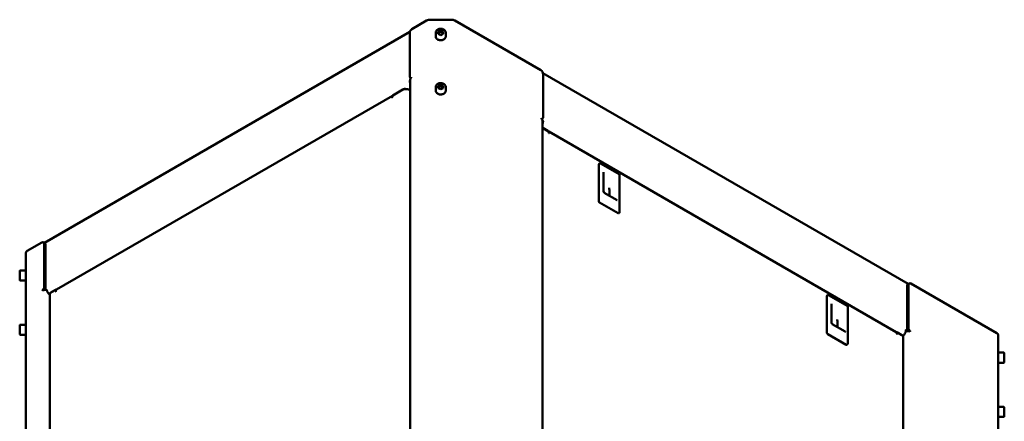
# Model space of a CAD drawing. Units: millimetres. Extents: x -1105 to 2282, y -1441 to 1828.
# Drawn here: x 902 to 1879, y -717 to -318 of the extents above; entities that cross this region are included whole.
import ezdxf

# ---------------------------------------------------------------- set-up
doc = ezdxf.new("R2010")
doc.units = ezdxf.units.MM

msp = doc.modelspace()

# ---------------------------------------------------------------- linework, layer by layer
at = {"color": 7, "linetype": 'Continuous', "lineweight": 50}
for p, q in [((1306.07, -319.01), (1291.45, -327.45)), ((1330.44, -318.13), (1309.74, -318.13)), ((1419.44, -368.27), (1334.11, -319.01)), ((1289.43, -330.33), (926.83, -539.66)), ((1289.33, -331.12), (1289.33, -374.81)), ((1315.09, -331.35), (1315.09, -334.47)), ((1315.09, -331.4), (1315.09, -331.35)), ((1320.09, -328.63), (1317.58, -329.82)), ((1317.58, -329.82), (1317.58, -332.18)), ((1318.84, -330.96), (1317.58, -331.55)), ((1320.09, -330.37), (1318.84, -330.96)), ((1320.09, -328.63), (1322.6, -329.82)), ((1320.09, -330.37), (1320.09, -328.63)), ((1320.09, -330.37), (1321.35, -330.96)), ((1321.35, -330.96), (1322.6, -331.55)), ((1322.6, -332.18), (1322.6, -329.82)), ((1325.09, -334.47), (1325.09, -331.35)), ((1320.09, -333.37), (1317.58, -332.18)), ((1322.6, -332.18), (1320.09, -333.37)), ((1784.04, -580.49), (1421.47, -371.18)), ((1289.33, -378.48), (1289.75, -378.24)), ((1289.33, -378.83), (1289.33, -378.48)), ((1289.75, -378.73), (1289.33, -378.48)), ((1289.64, -375.5), (1290.66, -376.09)), ((1289.75, -377.46), (1289.75, -826.56)), ((1290.39, -375.42), (1290.8, -375.19)), ((1290.8, -376), (1290.8, -375.19)), ((1421.56, -415.63), (1421.56, -371.95)), ((1272.43, -393.38), (1282.45, -387.6)), ((1283.29, -387.03), (1273.21, -392.85)), ((1289.75, -387.49), (1285.04, -386.76)), ((1285.35, -387.15), (1289.75, -387.83)), ((1315.09, -385.24), (1315.09, -388.36)), ((1315.09, -385.29), (1315.09, -385.24)), ((1320.09, -382.53), (1317.58, -383.71)), ((1317.58, -383.71), (1317.58, -386.08)), ((1318.84, -384.85), (1317.58, -385.44)), ((1320.09, -387.26), (1317.58, -386.08)), ((1320.09, -384.26), (1318.84, -384.85)), ((1320.09, -382.53), (1322.6, -383.71)), ((1320.09, -384.26), (1320.09, -382.53)), ((1320.09, -384.26), (1321.35, -384.85)), ((1322.6, -386.08), (1320.09, -387.26)), ((1321.35, -384.85), (1322.6, -385.44)), ((1322.6, -386.08), (1322.6, -383.71)), ((1325.09, -388.36), (1325.09, -385.24)), ((1272.13, -393.6), (938.8, -586.02)), ((1271.65, -394.65), (1271.65, -395.14)), ((1272.08, -394.89), (1272.08, -394)), ((1420.09, -416.01), (1420.5, -416.24)), ((1420.09, -416.01), (1420.09, -416.82)), ((1420.23, -416.91), (1421.25, -416.32)), ((1421.14, -867.38), (1421.14, -418.28)), ((1421.56, -418.78), (1421.56, -419.6)), ((1421.33, -425.7), (1426.23, -428.53)), ((1426.93, -429.02), (1422.03, -426.19)), ((1772.12, -628.43), (1427.2, -429.31)), ((1427.29, -430.51), (1427.29, -429.63)), ((1427.64, -430.3), (1427.64, -430.71)), ((1477.07, -461.8), (1477.07, -498.54)), ((1477.86, -461.01), (1477.28, -461.34)), ((1496.98, -471.65), (1478.6, -461.04)), ((1481.53, -488.56), (1481.53, -469.96)), ((1497.59, -509.44), (1497.59, -472.69)), ((1487.39, -492.9), (1487.39, -486.93)), ((1495.07, -497.33), (1482.34, -489.98)), ((1477.78, -499.77), (1496.16, -510.38)), ((1496.66, -510.43), (1497.24, -510.1)), ((909.85, -547.75), (924.46, -539.31)), ((927.38, -539.98), (925.96, -539.16)), ((926.59, -584.22), (926.59, -540.53)), ((928, -585.03), (928, -541.35)), ((908.33, -549.87), (908.33, -1095.31)), ((902.33, -569.63), (902.33, -567.77)), ((902.33, -576.57), (902.33, -569.63)), ((908.33, -567.17), (902.93, -567.17)), ((902.93, -577.17), (908.33, -577.17)), ((925.11, -586.29), (925.53, -586.06)), ((938.47, -586.1), (933.66, -588.87)), ((1782.89, -582.17), (1782.89, -625.86)), ((1784.93, -579.98), (1783.51, -580.8)), ((1784.31, -581.35), (1784.31, -625.04)), ((1786.43, -580.13), (1871.76, -629.39)), ((925.11, -586.29), (925.11, -587.11)), ((925.92, -586.76), (925.11, -586.29)), ((928.8, -586.61), (929.41, -586.26)), ((929.41, -586.26), (929.41, -586.6)), ((932.13, -591.1), (931.95, -590.99)), ((932.13, -590.38), (932.13, -1029.19)), ((932.81, -589.44), (937.55, -586.71)), ((938.33, -586.99), (937.8, -586.68)), ((937.9, -586.91), (937.9, -587.81)), ((938.32, -587.57), (938.32, -587.08)), ((1703.34, -592.42), (1703.34, -629.17)), ((1704.13, -591.63), (1703.55, -591.97)), ((1723.26, -602.27), (1704.87, -591.66)), ((1707.8, -619.19), (1707.8, -600.58)), ((1723.86, -640.06), (1723.86, -603.32)), ((902.33, -623.52), (902.33, -621.66)), ((902.33, -630.46), (902.33, -623.52)), ((908.33, -621.06), (902.93, -621.06)), ((1721.34, -627.96), (1708.61, -620.61)), ((1713.67, -623.53), (1713.67, -617.56)), ((902.93, -631.06), (908.33, -631.06)), ((1704.05, -630.39), (1722.43, -641.01)), ((1773.03, -628.93), (1772.56, -629.21)), ((1772.57, -628.47), (1777.47, -631.3)), ((1772.57, -629.83), (1772.57, -629.42)), ((1772.92, -629.16), (1772.92, -630.04)), ((1778.18, -631.79), (1773.28, -628.96)), ((1778.9, -631.83), (1778.52, -632.05)), ((1778.81, -1071.81), (1778.81, -632.67)), ((1781.48, -627.37), (1781.48, -626.56)), ((1782.18, -626.97), (1782.18, -627.42)), ((1784.97, -627.58), (1785.78, -627.11)), ((1785.37, -626.88), (1785.78, -627.11)), ((1785.78, -627.11), (1785.78, -627.93)), ((1873.28, -631.51), (1873.28, -1176.96)), ((1722.93, -641.06), (1723.51, -640.72)), ((1878.68, -648.81), (1873.28, -648.81)), ((1879.28, -649.41), (1879.28, -658.21)), ((1873.28, -658.81), (1878.68, -658.81)), ((1878.68, -702.7), (1873.28, -702.7)), ((1879.28, -703.3), (1879.28, -712.1)), ((1873.28, -712.7), (1878.68, -712.7))]:
    msp.add_line(p, q, dxfattribs=at)
at = {"color": 7, "linetype": 'Continuous', "lineweight": 50, "flags": 128}
for points in [[(1325.09, -331.35), (1325.08, -331.03), (1324.99, -330.49), (1324.81, -329.97), (1324.56, -329.47), (1324.24, -329), (1323.84, -328.57), (1323.38, -328.19), (1322.86, -327.86), (1322.3, -327.58), (1321.69, -327.38), (1321.06, -327.23), (1320.42, -327.16), (1319.76, -327.16), (1319.11, -327.24), (1318.48, -327.38), (1317.88, -327.59), (1317.31, -327.86), (1316.79, -328.2), (1316.32, -328.59), (1315.92, -329.03), (1315.6, -329.51), (1315.35, -330.02), (1315.18, -330.55), (1315.1, -331.1), (1315.1, -331.4)], [(1315.09, -334.47), (1315.1, -334.75), (1315.2, -335.31), (1315.39, -335.86), (1315.68, -336.38), (1316.05, -336.86), (1316.49, -337.3), (1317.01, -337.68), (1317.59, -338), (1318.22, -338.25), (1318.88, -338.43), (1319.57, -338.53), (1320.27, -338.55), (1320.96, -338.49), (1321.64, -338.35), (1322.28, -338.13), (1322.89, -337.85), (1323.44, -337.5), (1323.92, -337.09), (1324.33, -336.63), (1324.66, -336.13), (1324.9, -335.59), (1325.04, -335.03), (1325.09, -334.47)], [(1315.09, -388.36), (1315.1, -388.64), (1315.2, -389.21), (1315.39, -389.75), (1315.68, -390.27), (1316.05, -390.76), (1316.49, -391.19), (1317.01, -391.57), (1317.59, -391.89), (1318.22, -392.14), (1318.88, -392.32), (1319.57, -392.42), (1320.27, -392.44), (1320.96, -392.38), (1321.64, -392.24), (1322.28, -392.03), (1322.89, -391.74), (1323.44, -391.39), (1323.92, -390.98), (1324.33, -390.52), (1324.66, -390.02), (1324.9, -389.48), (1325.04, -388.93), (1325.09, -388.36)], [(1325.09, -385.24), (1325.08, -384.93), (1324.99, -384.39), (1324.81, -383.86), (1324.56, -383.36), (1324.24, -382.89), (1323.84, -382.46), (1323.38, -382.08), (1322.86, -381.75), (1322.3, -381.48), (1321.69, -381.27), (1321.06, -381.13), (1320.42, -381.06), (1319.76, -381.06), (1319.11, -381.13), (1318.48, -381.27), (1317.88, -381.48), (1317.31, -381.75), (1316.79, -382.09), (1316.32, -382.48), (1315.92, -382.92), (1315.6, -383.4), (1315.35, -383.91), (1315.18, -384.44), (1315.1, -384.99), (1315.1, -385.3)], [(1271.65, -395.14), (1271.67, -395.22), (1271.72, -395.28), (1271.78, -395.29), (1271.87, -395.26), (1271.95, -395.2), (1272.02, -395.1), (1272.06, -395), (1272.08, -394.89)], [(1421.14, -425.61), (1421.15, -425.62), (1421.33, -425.7)], [(1427.64, -430.71), (1427.63, -430.78), (1427.59, -430.82), (1427.53, -430.84), (1427.46, -430.81), (1427.4, -430.76), (1427.34, -430.68), (1427.3, -430.59), (1427.29, -430.51)], [(937.9, -587.81), (937.92, -587.9), (937.96, -587.95), (938.03, -587.96), (938.11, -587.93), (938.19, -587.87), (938.26, -587.78), (938.31, -587.67), (938.32, -587.57)], [(1772.92, -630.04), (1772.91, -630.11), (1772.87, -630.15), (1772.81, -630.16), (1772.75, -630.14), (1772.68, -630.08), (1772.62, -630.01), (1772.58, -629.92), (1772.57, -629.83)], [(1781.48, -626.56), (1781.5, -626.42), (1781.58, -626.33), (1781.7, -626.31), (1781.83, -626.35), (1781.97, -626.46), (1782.08, -626.62), (1782.16, -626.79), (1782.18, -626.97)]]:
    msp.add_lwpolyline(points, dxfattribs=at)
at = {"color": 7, "linetype": 'Continuous', "lineweight": 50}
for centre, radius, start, end in [((1309.59, -325.62), 7.49, 88.8559, 118.04024), ((1330.59, -325.62), 7.49, 61.95976, 91.1441), ((1293.94, -331.33), 4.61, 122.60548, 177.39452), ((1319.66, -332.9), 2.11, 112.92495, 161.21077), ((1320.09, -333.68), 2.99, 65.22433, 114.77567), ((1320.48, -332.94), 2.16, 19.38558, 66.47871), ((1416.95, -372.15), 4.61, 2.60548, 57.39452), ((1289.98, -374.91), 0.655, 170.78596, 309.20329), ((1294.21, -378.7), 4.88, 181.50756, 204.06931), ((1291.5, -377.61), 1.75, 113.46213, 175.21773), ((1284.57, -391.71), 4.62, 80.2289, 117.35717), ((1284.57, -389.5), 2.78, 80.2289, 117.35717), ((1319.66, -386.79), 2.11, 112.92495, 161.21077), ((1320.09, -387.57), 2.99, 65.22433, 114.77567), ((1320.48, -386.83), 2.16, 19.38558, 66.47871), ((1272.73, -394.52), 1.09, 115.95343, 187.06585), ((1272.85, -394.03), 0.768, 122.60548, 177.39452), ((1273.33, -393.1), 0.269, 115.44487, 162.81211), ((1419.35, -418.46), 1.8, 5.65338, 65.66676), ((1420.91, -415.73), 0.655, 230.79671, 9.21404), ((1420.84, -418.79), 0.72, 0.9918, 66.39141), ((1416.61, -419.47), 4.95, 336.1164, 358.50089), ((1420.67, -428.67), 2.83, 61.16707, 80.49543), ((1426.11, -428.77), 0.269, 17.1964, 64.55429), ((1426.52, -429.67), 0.768, 2.60548, 57.39452), ((1426.61, -430.17), 1.04, 352.74417, 55.94365), ((1477.54, -461.74), 0.48, 124.05635, 187.25583), ((1478.21, -461.57), 0.661, 54.42605, 122.51929), ((1482.01, -469.9), 0.485, 146.02502, 187.2913), ((1496.47, -472.65), 1.12, 357.60461, 62.73905), ((1483.34, -488.47), 1.81, 182.75625, 236.58188), ((1495.27, -497.08), 0.326, 231.17112, 277.63896), ((1478.6, -498.47), 1.54, 182.60548, 237.39452), ((1496.45, -509.97), 0.503, 234.38242, 294.30712), ((1496.9, -509.49), 0.689, 299.5073, 4.36488), ((925.29, -540.32), 1.31, 350.78596, 129.20329), ((926.53, -541.19), 1.48, 353.70115, 54.98667), ((910.92, -550.12), 2.61, 114.37466, 174.3052), ((902.93, -567.77), 0.6, 90, 180), ((902.93, -576.57), 0.6, 180, 270), ((924.28, -584.11), 2.31, 302.60548, 357.39452), ((925.68, -584.93), 2.32, 316.9367, 357.3027), ((939.42, -586.94), 1.1, 124.05635, 187.25583), ((938.81, -586.75), 0.741, 89.14548, 117.6501), ((1784.32, -581.99), 1.44, 124.05635, 187.25583), ((1785.6, -581.14), 1.31, 50.79671, 189.21404), ((927.67, -592.12), 5.62, 71.87107, 117.01514), ((934.89, -586.37), 5.48, 182.4764, 237.5236), ((933.29, -590.5), 1.16, 114.37466, 174.3052), ((933.98, -589.49), 0.699, 117.85777, 146.11787), ((937.68, -586.88), 0.218, 350.78596, 129.20329), ((1703.82, -592.36), 0.48, 124.05635, 187.25583), ((1704.49, -592.2), 0.661, 54.42605, 122.51929), ((1708.28, -600.52), 0.485, 146.02502, 187.2913), ((1722.75, -603.27), 1.12, 357.60461, 62.73905), ((902.93, -621.66), 0.6, 90, 180), ((1709.61, -619.1), 1.81, 182.75625, 236.58188), ((1786.61, -624.93), 2.31, 182.60548, 237.39452), ((902.93, -630.46), 0.6, 180, 270), ((1704.88, -629.1), 1.54, 182.60548, 237.39452), ((1721.54, -627.7), 0.326, 231.17112, 277.63896), ((1772.21, -629.15), 0.771, 62.69267, 101.39149), ((1771.5, -629.31), 1.07, 353.70115, 54.98667), ((1773.14, -629.13), 0.218, 50.79671, 189.21404), ((1777.12, -631.96), 0.749, 34.79021, 62.06669), ((1777.73, -632.78), 1.09, 5.6948, 65.62534), ((1775.91, -627.13), 5.57, 302.4763, 357.5237), ((1783.22, -632.94), 5.62, 62.98434, 108.15807), ((1785.21, -625.75), 2.32, 182.6973, 223.0633), ((1870.68, -631.77), 2.61, 5.6948, 65.62534), ((1722.73, -640.6), 0.503, 234.38242, 294.30712), ((1723.17, -640.12), 0.689, 299.5073, 4.36488), ((1878.68, -649.41), 0.6, 360, 90), ((1878.68, -658.21), 0.6, 270, 0), ((1878.68, -703.3), 0.6, 360, 90), ((1878.68, -712.1), 0.6, 270, 0)]:
    msp.add_arc(centre, radius, start, end, dxfattribs=at)
for centre, major_axis, ratio, start_param, end_param in [((1487.39, -485.78), (-0.18, 1.25), 0.166897, 1.049001, 2.225006), ((1486.68, -486.53), (-0.459, 0.938), 0.573708, 4.006529, 4.40132), ((1713.67, -616.4), (-0.18, 1.25), 0.166897, 1.049001, 2.225006), ((1712.96, -617.15), (-0.459, 0.938), 0.573708, 4.006529, 4.40132)]:
    msp.add_ellipse(centre, major_axis=major_axis, ratio=ratio, start_param=start_param, end_param=end_param, dxfattribs=at)

doc.saveas('drawing.dxf')
